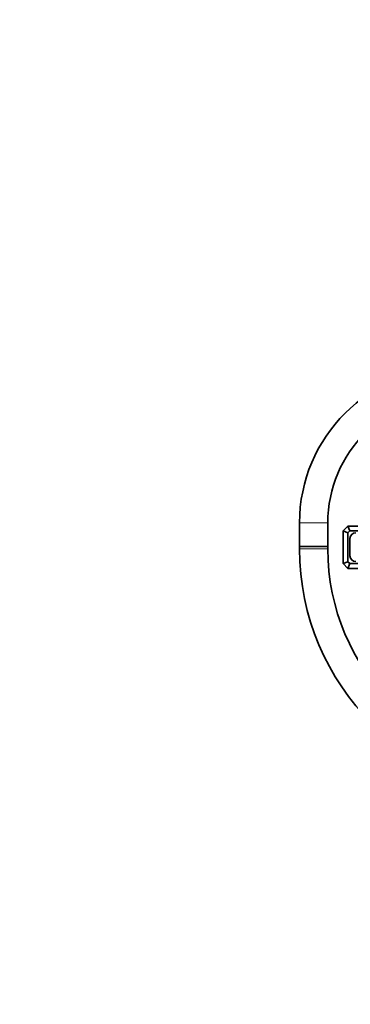
# Model space of a CAD drawing. Units: millimetres. Extents: x 0 to 1478, y 0 to 1758.
# Drawn here: x 421 to 561, y 920 to 1339 of the extents above; entities that cross this region are included whole.
import ezdxf
from ezdxf import colors
from ezdxf.entities.mleader import LeaderData, LeaderLine
from ezdxf.math import Vec2, Vec3

# ---------------------------------------------------------------- set-up
doc = ezdxf.new("R2010")
doc.units = ezdxf.units.MM
doc.layers.add('DV1_Défaut', color=7, linetype='Continuous')
doc.layers.add('Défaut', color=7, linetype='Continuous')

# ---------------------------------------------------------------- blocks, each defined once
blk = doc.blocks.new('_DOT')
at = {"color": 0}
blk.add_line((0, 0), (-1, 0), dxfattribs=at)
at = {"color": 0, "const_width": 0.333}
blk.add_lwpolyline([(-0.1665, 0, 1), (0.1665, 0, 1)], format="xyb", close=True, dxfattribs=at)
blk = doc.blocks.new('SE')
at = {"layer": 'DV1_Défaut', "color": 7, "linetype": 'Continuous', "lineweight": 18}
for p, q in [((539.71, 1125.15), (551.71, 1125.15)), ((551.71, 1114.15), (539.71, 1114.15))]:
    blk.add_line(p, q, dxfattribs=at)
at = {"layer": 'DV1_Défaut', "color": 7, "linetype": 'Continuous', "lineweight": 35}
for p, q in [((539.71, 1125.15), (539.71, 1115.15)), ((551.71, 1115.15), (551.71, 1125.15)), ((558.29, 1121.85), (560.29, 1123.85)), ((560.29, 1123.85), (582.29, 1123.85)), ((561.12, 1121.85), (560.29, 1123.85)), ((558.29, 1107.85), (558.29, 1121.85)), ((560.29, 1121.02), (558.29, 1121.85)), ((561.12, 1121.85), (560.29, 1121.02)), ((560.29, 1121.02), (560.29, 1108.68)), ((582.29, 1121.85), (561.12, 1121.85)), ((561.14, 1118.5), (561.14, 1111.2)), ((539.71, 1115.15), (551.71, 1115.15)), ((551.71, 1115.15), (539.71, 1115.15)), ((539.71, 1115.15), (539.71, 1114.15)), ((551.71, 1114.15), (551.71, 1115.15)), ((560.29, 1108.68), (558.29, 1107.85)), ((560.29, 1105.85), (558.29, 1107.85)), ((560.29, 1108.68), (561.12, 1107.85)), ((561.12, 1107.85), (560.29, 1105.85)), ((582.29, 1105.85), (560.29, 1105.85)), ((561.12, 1107.85), (582.29, 1107.85))]:
    blk.add_line(p, q, dxfattribs=at)
for centre, radius, start, end in [((605.71, 1125.15), 66, 90, 180), ((605.71, 1125.15), 54, 90, 180), ((563.64, 1118.5), 2.5, 90, 180), ((644.71, 1114.15), 105, 180, 270), ((644.71, 1114.15), 93, 180, 270), ((563.64, 1111.2), 2.5, 180, 270)]:
    blk.add_arc(centre, radius, start, end, dxfattribs=at)

msp = doc.modelspace()

# ---------------------------------------------------------------- block references
at = {"layer": 'Défaut'}
msp.add_blockref('SE', (0, 0), dxfattribs=at)

# ---------------------------------------------------------------- leaders
at = {"layer": 'Défaut', "color": 7, "linetype": 'Continuous', "lineweight": 18}
ml = msp.add_multileader_mtext('Standard', dxfattribs=at)
ml.set_content('{\\pxsm0.9;\\fSolid Edge ISO|b1||i0||c0|p34;\\W1.;15/10/2018\\P}', color=256)
ml.set_leader_properties()
ml.set_arrow_properties(name='DOT')
ml.build(insert=Vec2(0, 0))
ml.multileader.update_dxf_attribs({"leader_type": 0, "dogleg_length": 0, "arrow_head_size": 12})
ctx = ml.context
ctx.base_point, ctx.char_height, ctx.arrow_head_size, ctx.landing_gap_size = Vec3(1390.41, 1750.71), 12, 12, 4.2
notes = []
notes.append((ctx, [(0, (0, 0, 0), (0, 0), (1, 0), 1, [])]))
ctx.mtext.insert = Vec3(1392.41, 1756.83)
for ctx, leaders in notes:
    for number, flags, end, landing, length, lines in leaders:
        leader = LeaderData()
        leader.index, (leader.has_last_leader_line, leader.has_dogleg_vector, leader.attachment_direction) = number, flags
        leader.last_leader_point, leader.dogleg_vector, leader.dogleg_length = Vec3(end), Vec3(landing), length
        for number, points, colour, breaks in lines:
            line = LeaderLine()
            line.index, line.vertices, line.color, line.breaks = number, Vec3.list(points), colors.encode_raw_color(colour), breaks
            leader.lines.append(line)
        ctx.leaders.append(leader)

doc.saveas('drawing.dxf')
